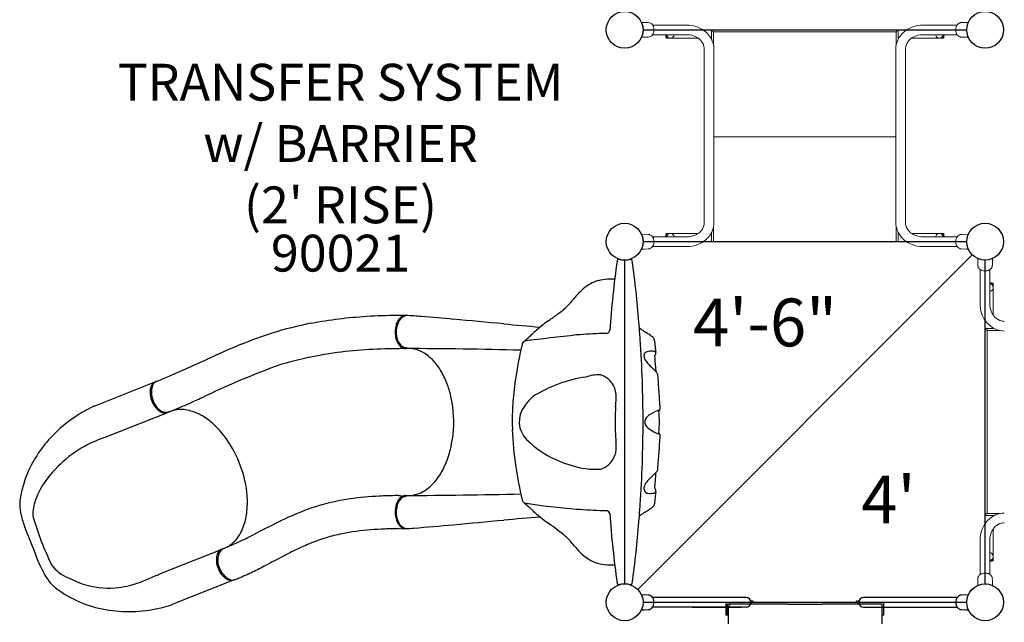
# Model space of a CAD drawing. Units: inches. Extents: x -1 to 984, y -1 to 624.
# Drawn here: x 210 to 344, y 286 to 367 of the extents above; entities that cross this region are included whole.
import ezdxf
from ezdxf.enums import TextEntityAlignment as Align

# ---------------------------------------------------------------- set-up
doc = ezdxf.new("R2010")
doc.units = ezdxf.units.IN
doc.header["$LTSCALE"] = 12
doc.header["$MEASUREMENT"] = 0
for name, color, linetype in [('1', 7, 'Continuous'), ('16', 7, 'Continuous'), ('224', 7, 'Continuous'), ('7', 7, 'Continuous'), ('8', 7, 'Continuous')]:
    doc.layers.add(name, color=color, linetype=linetype)
doc.styles.add('NORMAL', font='simplex')

msp = doc.modelspace()

# ---------------------------------------------------------------- linework, layer by layer
at = {"layer": '1', "lineweight": 0}
for p, q in [((294.98, 367.09), (295.32, 367.1)), ((295.32, 367.1), (294.98, 367.09)), ((294.98, 367.09), (294.98, 367.09)), ((295.32, 367.1), (295.32, 367.1)), ((295.32, 367.1), (295.69, 367.09)), ((295.69, 367.09), (295.32, 367.1)), ((338.7, 367.09), (339.07, 367.1)), ((338.7, 367.09), (339.07, 367.1)), ((339.07, 367.1), (339.07, 367.1)), ((339.07, 367.1), (339.4, 367.09)), ((339.07, 367.1), (339.4, 367.09)), ((339.4, 367.09), (339.4, 367.09)), ((296.49, 366.75), (301.17, 366.75)), ((296.67, 366.06), (296.67, 366.13)), ((304.49, 366.05), (304.49, 364.85)), ((304.69, 366.05), (304.49, 366.05)), ((304.69, 366.1), (304.69, 365.82)), ((304.69, 366.1), (304.69, 366.1)), ((304.69, 365.82), (329.69, 365.82)), ((304.77, 364.04), (304.77, 365.82)), ((329.61, 365.82), (329.61, 364.04)), ((329.69, 365.82), (329.69, 366.1)), ((329.69, 366.1), (329.69, 366.1)), ((329.89, 366.05), (329.69, 366.05)), ((329.89, 364.85), (329.89, 366.05)), ((337.89, 366.75), (333.22, 366.75)), ((337.71, 366.13), (337.71, 366.06)), ((339.19, 366.1), (339.19, 366.1)), ((294.98, 365.1), (294.98, 365.1)), ((295.32, 365.1), (294.98, 365.1)), ((295.69, 365.1), (295.32, 365.1)), ((296.49, 365.44), (301.17, 365.44)), ((298.32, 364.99), (298.4, 364.99)), ((298.4, 365.44), (298.4, 364.97)), ((300.96, 364.97), (298.4, 364.97)), ((302.68, 364.97), (300.96, 364.97)), ((333.42, 364.97), (331.71, 364.97)), ((337.89, 365.44), (333.22, 365.44)), ((333.42, 364.97), (335.98, 364.97)), ((335.98, 364.97), (335.98, 365.44)), ((336.06, 364.99), (335.98, 364.99)), ((338.7, 365.1), (339.07, 365.1)), ((339.07, 365.1), (339.4, 365.1)), ((339.4, 365.1), (339.4, 365.1)), ((303.51, 363.48), (303.51, 339.93)), ((304.82, 363.48), (304.82, 339.93)), ((329.56, 363.48), (329.56, 339.93)), ((330.87, 363.48), (330.87, 339.93)), ((329.56, 351.57), (304.82, 351.57)), ((304.77, 339.38), (304.77, 337.32)), ((329.61, 339.38), (329.61, 337.32)), ((295.32, 338.32), (294.98, 338.31)), ((295.88, 338.31), (295.32, 338.32)), ((301.17, 337.97), (296.49, 337.97)), ((298.32, 338.42), (298.4, 338.42)), ((298.4, 338.44), (298.4, 337.97)), ((300.96, 338.44), (298.4, 338.44)), ((300.96, 338.44), (302.68, 338.44)), ((304.49, 338.57), (304.49, 337.32)), ((329.89, 338.57), (329.89, 337.32)), ((331.7, 338.44), (333.42, 338.44)), ((333.22, 337.97), (337.89, 337.97)), ((333.42, 338.44), (335.98, 338.44)), ((335.98, 337.97), (335.98, 338.44)), ((336.06, 338.42), (335.98, 338.42)), ((339.07, 338.32), (338.5, 338.31)), ((339.07, 338.32), (339.4, 338.31)), ((295.32, 336.32), (294.98, 336.32)), ((295.88, 336.33), (295.32, 336.32)), ((301.17, 336.66), (296.49, 336.66)), ((296.67, 337.28), (296.67, 337.35)), ((333.22, 336.66), (337.89, 336.66)), ((337.71, 337.35), (337.71, 337.28)), ((338.5, 336.33), (339.07, 336.32)), ((339.07, 336.32), (339.4, 336.32)), ((340.69, 334.69), (340.7, 335.02)), ((340.69, 334.69), (340.7, 335.02)), ((340.69, 334.69), (340.69, 334.69)), ((340.7, 334.32), (340.69, 334.69)), ((340.7, 334.32), (340.69, 334.69)), ((340.7, 335.02), (340.7, 335.02)), ((341.69, 334.82), (341.69, 334.82)), ((342.68, 334.32), (342.69, 334.69)), ((342.69, 335.02), (342.69, 335.02)), ((342.69, 334.69), (342.69, 335.02)), ((341.03, 333.52), (341.03, 328.84)), ((342.35, 333.52), (342.35, 328.84)), ((341.66, 333.33), (341.73, 333.33)), ((342.81, 331.61), (342.35, 331.61)), ((342.8, 331.69), (342.8, 331.61)), ((342.81, 329.04), (342.81, 331.61)), ((342.81, 329.04), (342.81, 327.33)), ((341.97, 325.32), (341.69, 325.32)), ((341.69, 325.32), (341.69, 325.32)), ((342.94, 325.52), (341.73, 325.52)), ((341.73, 325.52), (341.73, 325.32)), ((341.97, 300.32), (341.97, 325.32)), ((341.97, 325.24), (343.75, 325.24)), ((341.69, 300.32), (341.97, 300.32)), ((341.69, 300.32), (341.69, 300.32)), ((341.73, 300.32), (341.73, 300.12)), ((341.73, 300.12), (342.94, 300.12)), ((343.75, 300.4), (341.97, 300.4)), ((342.81, 298.3), (342.81, 296.59)), ((341.03, 292.12), (341.03, 296.79)), ((342.35, 292.12), (342.35, 296.79)), ((342.81, 296.59), (342.81, 294.03)), ((342.35, 294.03), (342.81, 294.03)), ((342.8, 293.94), (342.8, 294.03)), ((341.73, 292.3), (341.66, 292.3)), ((340.69, 290.94), (340.7, 291.31)), ((340.7, 291.31), (340.69, 290.94)), ((340.69, 290.94), (340.69, 290.94)), ((340.7, 290.61), (340.69, 290.94)), ((340.69, 290.94), (340.7, 290.61)), ((340.7, 290.61), (340.7, 290.61)), ((342.68, 291.31), (342.69, 290.94)), ((342.69, 290.94), (342.69, 290.61)), ((342.69, 290.61), (342.69, 290.61))]:
    msp.add_line(p, q, dxfattribs=at)
at = {"layer": '1'}
for p, q in [((295.19, 366.1), (339.19, 366.1)), ((339.19, 337.32), (295.19, 337.32)), ((292.69, 334.82), (292.69, 290.82)), ((294.46, 290.08), (339.92, 335.55)), ((341.69, 290.82), (341.69, 334.82)), ((220.58, 314.98), (228.93, 318.3)), ((228.89, 318.28), (228.89, 318.28)), ((230.16, 313.95), (222.23, 310.8)), ((262.05, 298.32), (262.05, 298.32)), ((262.97, 298.33), (262.97, 298.33)), ((262.97, 298.33), (262.97, 298.33)), ((263.07, 298.34), (263.07, 298.34)), ((229.6, 292.23), (237.53, 295.38)), ((239.62, 291.37), (231.26, 288.05)), ((295.32, 289.32), (295.05, 289.31)), ((295.88, 289.31), (295.32, 289.32)), ((339.07, 289.32), (338.5, 289.31)), ((339.33, 289.31), (339.07, 289.32)), ((295.19, 288.32), (339.19, 288.32)), ((309.19, 288.97), (296.49, 288.97)), ((296.67, 288.33), (296.67, 288.3)), ((306.44, 288.32), (306.44, 286.57)), ((306.69, 286.57), (306.69, 288.07)), ((314.92, 288.07), (306.69, 288.07)), ((310.1, 288.48), (310, 288.48)), ((310.06, 288.31), (310.06, 288.31)), ((314.92, 288.07), (319.53, 288.07)), ((327.69, 288.07), (319.53, 288.07)), ((324.27, 288.48), (324.39, 288.48)), ((324.39, 288.24), (324.37, 288.25)), ((337.89, 288.97), (325.18, 288.97)), ((327.69, 285.39), (327.69, 288.07)), ((327.94, 286.57), (327.94, 288.32)), ((337.71, 288.3), (337.71, 288.33)), ((295.05, 287.32), (295.32, 287.32)), ((295.32, 287.32), (295.88, 287.33)), ((309.19, 287.66), (296.49, 287.66)), ((301.86, 287.61), (301.86, 287.66)), ((308.51, 287.61), (301.86, 287.61)), ((306.69, 286.57), (306.44, 286.57)), ((306.75, 287.57), (306.75, 285.39)), ((308.51, 287.61), (308.51, 287.66)), ((325.18, 287.66), (337.89, 287.66)), ((325.82, 287.66), (325.82, 287.61)), ((332.58, 287.61), (325.82, 287.61)), ((327.94, 286.57), (327.69, 286.57)), ((332.58, 287.66), (332.58, 287.61)), ((338.5, 287.33), (339.07, 287.32)), ((339.07, 287.32), (339.33, 287.32))]:
    msp.add_line(p, q, dxfattribs=at)
for points in [[(261.17, 322.79, 0.002613), (261.19, 322.79), (261.19, 322.79)], [(261.19, 322.79, 0.001225), (261.23, 322.79, 0.002358), (261.27, 322.79, 0.008054), (261.34, 322.79, -0.013987), (261.48, 322.8, 0.012475), (262.22, 322.83, 0.037189), (263.07, 322.93)], [(261.93, 302.82, 0.001271), (261.89, 302.82, 0.002669), (261.85, 302.82, 0.010289), (261.76, 302.82)], [(261.94, 302.82, 0.000265), (261.94, 302.82), (261.94, 302.82, 0.000965), (261.93, 302.82), (261.93, 302.82)], [(261.94, 302.82), (261.94, 302.82, -0.006565), (262.22, 302.8, 0.021154), (262.97, 302.71)], [(262.08, 302.81), (262.08, 302.81, 0.008263), (262.16, 302.81)]]:
    msp.add_lwpolyline(points, format="xyb", dxfattribs=at)
at = {"layer": '1', "lineweight": 0}
for centre, radius, start, end in [((293.52, 366.45), 1.6, 23.1254, 23.5169), ((292.72, 366.11), 2.47, 21.6906, 23.1894), ((292.69, 366.09), 2.5, 12.4204, 21.6957), ((250.89, -2204.22), 2571.69, 88.99748, 89.00181), ((295.87, 366.34), 0.751, 34.6852, 88.9769), ((338.5, 366.35), 0.734, 129.1079, 145.5256), ((338.47, 366.39), 0.68, 117.2621, 129.8494), ((338.59, 366.2), 0.901, 114.0494, 117.9421), ((338.44, 366.54), 0.536, 106.9707, 114.0012), ((338.75, 365.53), 1.59, 104.9121, 107.1463), ((338.47, 366.59), 0.496, 100.6965, 104.9179), ((338.57, 365.84), 1.25, 95.6732, 98.9539), ((338.59, 364.94), 2.14, 93.4561, 93.9622), ((338.48, 366.96), 0.122, 86.4779, 98.8802), ((338.53, 365.79), 1.29, 90.8305, 91.5599), ((502.35, -9011.21), 9379.72, 90.999703, 91.000846), ((341.69, 366.09), 2.5, 158.3049, 167.579), ((341.68, 366.1), 2.49, 156.5631, 158.3025), ((292.69, 366.1), 2.5, 338.3047, 347.579), ((292.69, 366.1), 2.5, 338.3043, 347.5796), ((292.69, 366.1), 2.5, 343.5803, 0.0004), ((292.69, 366.1), 2.5, 347.5855, 12.4145), ((295.61, 366.16), 1.06, 25.3214, 34.6647), ((295.61, 366.03), 1.06, 325.3353, 334.6789), ((295.7, 366.21), 0.959, 17.9007, 25.0544), ((295.7, 365.98), 0.958, 334.9243, 342.9664), ((295.45, 366.13), 1.22, 0.0901, 17.7631), ((295.45, 366.06), 1.23, 342.9572, 359.8963), ((301.19, 362.81), 3.94, 54.8884, 90.2979), ((301.54, 363.32), 3.32, 24.2885, 54.817), ((332.84, 363.32), 3.32, 125.183, 155.7115), ((333.2, 362.81), 3.94, 89.7021, 125.1116), ((338.93, 366.13), 1.23, 162.957, 179.8963), ((338.93, 366.06), 1.22, 180.09, 197.7629), ((338.68, 366.21), 0.958, 154.924, 162.9662), ((338.68, 365.98), 0.959, 197.9005, 205.0541), ((338.77, 366.16), 1.06, 145.3353, 154.6786), ((338.77, 366.03), 1.06, 205.3211, 214.6647), ((341.69, 366.1), 2.5, 167.5855, 192.4145), ((341.69, 366.1), 2.5, 192.4205, 201.6958), ((341.69, 366.1), 2.5, 192.421, 201.6951), ((292.7, 366.09), 2.49, 336.5625, 338.3023), ((293.52, 365.74), 1.6, 336.4831, 336.8746), ((292.72, 366.09), 2.47, 336.8106, 338.3094), ((250.89, 2936.41), 2571.69, 270.99819, 271.00252), ((295.87, 365.86), 0.751, 271.0231, 325.3148), ((301.27, 365.49), 3, 180.9694, 189.6031), ((301.18, 362.76), 2.68, 61.5148, 90.232), ((301.4, 363.18), 2.2, 37.9442, 61.4691), ((301.76, 363.45), 1.75, 5.3129, 38.0377), ((301.83, 363.47), 2.99, 0.1128, 23.9423), ((332.55, 363.47), 2.99, 156.0577, 179.8872), ((332.62, 363.45), 1.75, 141.9623, 174.6871), ((332.98, 363.18), 2.2, 118.5309, 142.0558), ((333.2, 362.76), 2.68, 89.768, 118.4852), ((333.11, 365.49), 3, 350.3969, 359.0306), ((338.5, 365.84), 0.734, 214.4744, 230.8921), ((338.47, 365.8), 0.68, 230.1506, 242.7379), ((338.59, 365.99), 0.901, 242.0579, 245.9506), ((338.44, 365.65), 0.536, 245.9988, 253.0293), ((338.75, 366.66), 1.59, 252.8537, 255.0879), ((338.47, 365.6), 0.496, 255.0821, 259.3035), ((338.57, 366.36), 1.25, 261.0461, 264.3268), ((338.59, 367.25), 2.14, 266.0378, 266.5439), ((338.48, 365.23), 0.122, 261.1198, 273.5221), ((338.53, 366.4), 1.29, 268.4401, 269.1695), ((502.35, 9743.44), 9379.76, 268.999154, 269.000297), ((341.67, 366.09), 2.47, 201.6908, 203.1898), ((341.68, 366.09), 2.49, 201.6975, 203.4369), ((340.85, 365.74), 1.59, 203.1255, 203.519), ((301.88, 363.48), 1.63, 0.0021, 4.8372), ((332.5, 363.48), 1.63, 175.1628, 179.9979), ((301.49, 340.14), 2.08, 303.768, 328.0608), ((301.81, 339.94), 1.7, 328.0256, 359.7027), ((301.77, 339.95), 3.06, 319.0929, 359.6469), ((332.62, 339.95), 3.06, 180.3531, 220.9071), ((332.57, 339.94), 1.7, 180.2973, 211.9744), ((332.9, 340.14), 2.08, 211.9392, 236.232), ((293.52, 337.67), 1.59, 23.1254, 23.5179), ((292.72, 337.33), 2.47, 21.6907, 23.1896), ((292.69, 337.31), 2.5, 12.4205, 21.6958), ((292.69, 337.32), 2.5, 347.5855, 12.4145), ((295.87, 337.56), 0.75, 34.6647, 89), ((295.61, 337.38), 1.06, 25.3213, 34.6647), ((295.7, 337.43), 0.959, 17.9006, 25.0542), ((295.45, 337.35), 1.22, 0.09, 17.763), ((301.27, 337.92), 3, 170.3969, 179.0338), ((301.17, 340.75), 2.77, 270.0046, 277.375), ((301.21, 340.56), 2.58, 277.0237, 303.8037), ((301.34, 340.31), 3.62, 290.7545, 319.2341), ((333.04, 340.31), 3.62, 220.7659, 249.2455), ((333.18, 340.56), 2.58, 236.1963, 262.9763), ((333.22, 340.75), 2.77, 262.625, 269.9954), ((333.11, 337.92), 3, 0.9662, 9.6031), ((338.93, 337.35), 1.23, 162.9571, 179.8963), ((338.68, 337.43), 0.958, 154.9242, 162.9663), ((338.77, 337.38), 1.06, 145.3353, 154.6787), ((338.51, 337.56), 0.75, 91, 145.3353), ((341.69, 337.32), 2.5, 167.5855, 192.4145), ((341.69, 337.31), 2.5, 158.3048, 167.579), ((341.68, 337.32), 2.49, 156.5628, 158.3024), ((292.7, 337.31), 2.49, 336.5628, 338.3024), ((292.69, 337.32), 2.5, 338.3048, 347.579), ((295.87, 337.08), 0.75, 271, 325.3353), ((295.61, 337.25), 1.06, 325.3353, 334.6787), ((295.7, 337.2), 0.958, 334.9242, 342.9663), ((295.45, 337.28), 1.23, 342.9571, 359.8963), ((301.17, 340.69), 4.03, 269.9239, 291.0322), ((333.21, 340.69), 4.03, 248.9678, 270.0761), ((338.93, 337.28), 1.22, 180.09, 197.763), ((338.68, 337.2), 0.959, 197.9006, 205.0542), ((338.77, 337.25), 1.06, 205.3213, 214.6647), ((338.51, 337.08), 0.75, 214.6647, 269), ((341.69, 337.32), 2.5, 192.4205, 201.6958), ((341.67, 337.31), 2.47, 201.6907, 203.1896), ((340.86, 336.96), 1.59, 203.1254, 203.5179), ((341.69, 337.31), 2.49, 246.5631, 248.3025), ((341.69, 337.32), 2.5, 248.3049, 257.579), ((341.69, 337.32), 2.5, 257.5855, 282.4145), ((341.69, 337.32), 2.5, 282.4205, 291.6958), ((341.69, 337.32), 2.5, 282.421, 291.6951), ((341.7, 337.29), 2.47, 291.6908, 293.1898), ((341.69, 337.31), 2.49, 291.6975, 293.4369), ((342.05, 336.48), 1.59, 293.1255, 293.519), ((9718.99, 497.97), 9379.72, 180.999703, 181.000846), ((341.99, 334.15), 1.29, 180.8305, 181.5599), ((340.82, 334.11), 0.122, 176.4779, 188.8802), ((342.84, 334.22), 2.14, 183.4561, 183.9622), ((341.95, 334.19), 1.25, 185.6732, 188.9539), ((341.2, 334.09), 0.496, 190.6965, 194.9179), ((342.26, 334.37), 1.59, 194.9121, 197.1463), ((341.25, 334.06), 0.536, 196.9707, 204.0012), ((341.58, 334.21), 0.901, 204.0494, 207.9421), ((341.39, 334.1), 0.68, 207.2621, 219.8494), ((341.44, 334.13), 0.734, 219.1079, 235.5256), ((341.63, 334.4), 1.06, 235.3353, 244.6786), ((341.58, 334.3), 0.958, 244.924, 252.9662), ((341.66, 334.56), 1.23, 252.957, 269.8963), ((341.72, 334.56), 1.22, 270.09, 287.7629), ((341.8, 334.3), 0.959, 287.9005, 295.0541), ((341.75, 334.4), 1.06, 295.3211, 304.6647), ((341.94, 334.13), 0.734, 304.4744, 320.8921), ((341.99, 334.1), 0.68, 320.1506, 332.7379), ((341.8, 334.21), 0.901, 332.0579, 335.9506), ((342.13, 334.06), 0.536, 335.9988, 343.0293), ((341.12, 334.37), 1.59, 342.8537, 345.0879), ((342.18, 334.09), 0.496, 345.0821, 349.3035), ((341.43, 334.19), 1.25, 351.0461, 354.3268), ((-9035.65, 497.97), 9379.76, 358.999154, 359.000297), ((341.39, 334.15), 1.29, 358.4401, 359.1695), ((342.56, 334.11), 0.122, 351.1198, 3.5221), ((340.54, 334.22), 2.14, 356.0378, 356.5439), ((342.3, 328.73), 3, 80.3969, 89.0306), ((344.97, 328.82), 3.94, 179.7021, 215.1116), ((345.02, 328.83), 2.68, 179.768, 208.4852), ((344.61, 328.61), 2.2, 208.5309, 232.0558), ((344.33, 328.25), 1.75, 231.9623, 264.6871), ((344.47, 328.47), 3.32, 215.183, 245.7115), ((344.31, 328.17), 2.99, 246.0577, 269.8872), ((344.31, 328.12), 1.63, 265.1628, 269.9979), ((344.47, 297.16), 3.32, 114.2885, 144.817), ((344.31, 297.46), 2.99, 90.1128, 113.9423), ((344.97, 296.81), 3.94, 144.8884, 180.2979), ((344.61, 297.03), 2.2, 127.9442, 151.4691), ((344.33, 297.39), 1.75, 95.3129, 128.0377), ((344.31, 297.51), 1.63, 90.0021, 94.8372), ((345.02, 296.8), 2.68, 151.5148, 180.232), ((342.3, 296.9), 3, 270.9694, 279.6031), ((341.45, 291.49), 0.751, 124.6852, 178.9769), ((341.63, 291.24), 1.06, 115.3214, 124.6647), ((341.58, 291.33), 0.959, 107.9007, 115.0544), ((341.66, 291.08), 1.22, 90.0901, 107.7631), ((341.72, 291.07), 1.23, 72.9572, 89.8963), ((341.8, 291.33), 0.958, 64.9243, 72.9664), ((341.75, 291.24), 1.06, 55.3353, 64.6789), ((341.93, 291.49), 0.751, 1.0231, 55.3148), ((2912, 246.51), 2571.69, 178.99748, 179.00181), ((341.33, 289.14), 1.6, 113.1254, 113.5169), ((341.68, 288.34), 2.47, 111.6906, 113.1894), ((341.69, 288.31), 2.5, 102.4204, 111.6957), ((341.69, 288.32), 2.5, 77.5855, 102.4145), ((341.69, 288.32), 2.5, 73.5803, 90.0004), ((341.69, 288.31), 2.5, 68.3047, 77.579), ((341.69, 288.31), 2.5, 68.3043, 77.5796), ((341.69, 288.32), 2.49, 66.5625, 68.3023), ((341.7, 288.34), 2.47, 66.8106, 68.3094), ((-2228.62, 246.51), 2571.69, 0.99819, 1.00252), ((342.05, 289.14), 1.6, 66.4831, 66.8746)]:
    msp.add_arc(centre, radius, start, end, dxfattribs=at)
at = {"layer": '1'}
for centre, radius, start, end in [((455.31, 312.8), 165.12, 172.3742, 175.6767), ((291.9, 334.68), 0.249, 94.7124, 172.4237), ((292.69, 337.35), 2.55, 251.4339, 288.586), ((293.48, 334.68), 0.25, 7.627, 85.1746), ((130.07, 312.8), 165.12, 4.7237, 7.6257), ((290.7, 326.66), 5.6, 106.6282, 130.4114), ((290.43, 327.45), 4.76, 91.0759, 106.1992), ((292.85, 209.99), 122.25, 90.8225, 91.1754), ((291.08, 332.73), 0.5, 270.8745, 301.6716), ((292.89, 324.1), 8.96, 130.4482, 139.5917), ((273.77, 338.91), 15.21, 319.1419, 321.1445), ((302.78, 315.58), 22.02, 139.3788, 141.228), ((272.35, 342.92), 19.09, 305.9293, 309.3155), ((280.23, 333.28), 6.63, 309.4155, 319.3888), ((261.1, 267.4), 59.84, 93.3323, 100.6002), ((262.54, 248.06), 79.24, 90.5267, 93.5621), ((264.73, 325.04), 3.1, 148.7642, 190.6625), ((263.75, 325.46), 2.2, 143.8177, 156.1874), ((261.93, 319.4), 7.89, 90.2241, 90.853), ((262.11, 277.82), 49.48, 88.8903, 90.2489), ((263.13, 325.94), 1.42, 119.4951, 144.7495), ((263.23, 325.97), 1.33, 98.8562, 149.7596), ((262.91, 326.33), 0.973, 86.6492, 119.1387), ((262.9, 326.43), 0.871, 85.9622, 86.0269), ((247.43, 104.26), 223.58, 85.4752, 86.0166), ((263.06, 326.37), 0.921, 81.5311, 88.9083), ((234.35, -57.94), 386.3, 84.7947, 85.4392), ((-1328.68, -17157.23), 17556.89, 84.755025, 84.777537), ((-230.17, 1035.49), 874.77, 305.86795, 305.96317), ((258.33, 282.07), 44.92, 100.5776, 107.6338), ((264.99, 325.05), 3.51, 166.6145, 188.1749), ((264.4, 325.18), 2.91, 156.2184, 166.394), ((343.18, 1072.22), 749.07, 264.87503, 265.25399), ((290.02, 314.45), 14.3, 129.7236, 133.2572), ((297.06, 306.06), 25.25, 127.7204, 129.8318), ((305.93, 294.68), 39.68, 126.4148, 127.7987), ((290.17, 325.36), 0.5, 272.2782, 355.547), ((130.19, 312.82), 165, 4.141, 4.7229), ((302.87, 336.79), 13.86, 233.8273, 236.147), ((262.44, 269.39), 58.24, 107.7044, 112.0627), ((264.55, 324.97), 3.06, 187.8893, 201.7413), ((263.67, 324.69), 2, 186.5338, 235.4842), ((206.3, 407.47), 110.86, 310.9376, 311.4951), ((311.74, 76.88), 249.08, 95.8949, 97.5477), ((265.17, 340.89), 21.99, 311.5412, 313.2082), ((293.81, 222.56), 102.37, 92.3111, 94.2837), ((294.67, 204.19), 120.76, 92.128, 92.3679), ((130.19, 312.82), 165, 0, 3.9054), ((322.34, 365.66), 48.68, 236.0534, 236.7153), ((280.49, 301.91), 27.58, 55.5466, 56.7153), ((287.86, 312.71), 14.5, 53.4024, 55.4387), ((296.17, 323.9), 0.563, 28.5067, 53.5035), ((296.04, 323.82), 0.711, 18.1809, 28.8112), ((295.75, 323.72), 1.03, 14.682, 18.6344), ((294.5, 323.4), 2.31, 9.289, 14.6306), ((283.46, 218), 113.77, 112.1508, 114.3504), ((262.51, 248.14), 74.65, 91.0283, 94.3303), ((263.84, 324.69), 2.3, 201.7136, 213.7446), ((263.38, 324.38), 1.75, 213.7487, 222.5017), ((263.13, 324.15), 1.41, 222.2351, 235.6821), ((262.92, 323.81), 1.01, 235.0299, 269.0049), ((262.96, 323.75), 0.824, 238.7292, 276.1693), ((262.9, 323.67), 0.868, 269.6354, 269.7036), ((260.71, -376.06), 698.86, 88.53636, 89.82038), ((263.35, 319.45), 3.49, 94.5612, 94.8717), ((263.25, 318.94), 3.87, 84.673, 84.9207), ((263.23, 318.8), 4.02, 70.4422, 84.5738), ((333.5, 310.63), 56.23, 166.8935, 171.546), ((279.52, 323.19), 0.807, 158.459, 167.0796), ((279.32, 323.28), 0.588, 131.422, 158.5825), ((279.54, 323.03), 0.919, 131.0995, 131.7682), ((290.66, 322.74), 6.21, 7.119, 9.4961), ((280.09, 321.41), 16.87, 5.6947, 7.1567), ((255.21, 318.83), 41.88, 5.1047, 5.8315), ((113.89, 587.64), 292.91, 293.516, 294.7553), ((257.95, 281.88), 40.55, 99.4967, 108.3359), ((260.23, 272.41), 50.27, 98.8354, 100.2797), ((261.21, 265.55), 57.2, 94.3539, 98.7546), ((262.98, 318.12), 4.75, 56.0134, 70.3394), ((262.66, 317.61), 5.34, 54.7109, 56.2017), ((262.11, 316.9), 6.24, 42.2547, 54.3682), ((295.96, 321.85), 0.643, 160.7515, 182.2852), ((296.1, 321.83), 0.781, 180.2342, 187.2404), ((296.4, 321.87), 1.09, 187.2034, 194.7653), ((295.75, 321.93), 0.42, 111.2498, 161.6466), ((296.63, 321.92), 1.32, 194.5457, 197.1563), ((296.83, 321.99), 1.54, 197.3269, 205.8037), ((297.32, 322.24), 2.08, 206.0173, 222.6335), ((296.14, 320.92), 1.5, 97.4614, 111.09), ((296.2, 320.84), 1.6, 87.6138, 99.1493), ((296.32, 320.15), 2.29, 78.3381, 91.3998), ((296.75, 322.23), 0.158, 35.2007, 76.876), ((295.95, 322.47), 1.05, 322.1884, 328.136), ((-208.93, 278.55), 507.56, 4.7129, 4.8911), ((296.15, 322.35), 0.815, 328.0233, 335.5311), ((296.62, 322.14), 0.317, 356.8601, 36.032), ((296.32, 322.27), 0.629, 335.4143, 344.8855), ((237, 317.14), 60.17, 4.881, 5.1625), ((296.45, 322.23), 0.497, 344.9309, 354.9793), ((296.53, 322.23), 0.416, 354.9699, 4.8199), ((286.5, 209.5), 118.31, 110.4358, 115.6799), ((260.59, 315.53), 8.28, 29.8715, 42.1951), ((306.4, 330.49), 14.35, 222.3326, 226.7612), ((289.78, 312.33), 10.27, 46.6841, 48.6083), ((6.62, 296.44), 291.27, 4.5704, 4.6883), ((201.38, 387.41), 74.4, 291.7069, 293.2679), ((258.1, 314.09), 11.16, 19.8697, 29.9343), ((323.62, 312.07), 46.25, 171.5145, 175.683), ((289.83, 301.24), 17.84, 97.713, 122.8188), ((289.07, 314.9), 4.33, 87.0504, 112.2136), ((289.22, 318.25), 0.982, 82.4879, 85.7805), ((289.17, 317.96), 1.28, 72.8034, 81.9269), ((288.87, 317.05), 2.23, 61.0965, 72.2699), ((288.44, 316.29), 3.11, 36.9182, 60.8617), ((295.47, 318.36), 1.98, 37.6194, 46.7194), ((296.21, 318.94), 1.03, 28.0985, 37.5993), ((296.46, 319.07), 0.758, 17.9438, 27.945), ((296.62, 319.12), 0.587, 8.332, 17.7899), ((296.69, 319.14), 0.516, 4.4979, 8.0354), ((63.88, 301.2), 234.02, 4.1372, 4.4063), ((296.91, 319.16), 0.293, 4.4106, 4.4783), ((230.32, 316.89), 2.16, 164.5635, 176.9287), ((229.74, 317.05), 1.56, 149.2014, 164.6014), ((231.16, 316.82), 2.82, 165.0633, 206.1696), ((229.29, 317.34), 1.02, 112.5594, 149.9394), ((229.41, 317.44), 0.983, 119.0076, 173.4073), ((229.26, 317.46), 0.903, 104.3889, 111.6373), ((255.51, 313.17), 13.91, 12.0803, 19.8134), ((288.56, 316.35), 2.97, 4.3617, 37.5395), ((-62.58, 292.14), 360.8, 3.7618, 4.1238), ((231.02, 316.86), 2.86, 177.0082, 187.1715), ((231.62, 316.95), 3.46, 187.368, 203.4926), ((155.4, 490.47), 191.74, 294.0261, 294.6032), ((253.59, 312.81), 15.87, 354.0365, 11.8788), ((283.86, 311.9), 5.69, 130.5453, 147.7404), ((287.02, 316.23), 4.52, 1.188, 4.4131), ((283.7, 316.17), 7.85, 356.4224, 1.1127), ((228.39, 298.02), 18.68, 115.2261, 119.2372), ((221.49, 312.67), 2.49, 111.6444, 115.2849), ((231.48, 316.86), 3.3, 203.0777, 219.8041), ((231.01, 316.53), 2.57, 201.8051, 245.127), ((230.85, 316.33), 2.48, 219.7288, 231.0651), ((204.65, 379.12), 69.99, 291.7213, 293.272), ((192.46, 407.51), 100.88, 293.2596, 293.9844), ((314.29, 312.76), 36.89, 175.6625, 179.9109), ((281.8, 312.87), 3.44, 143.0198, 224.5784), ((319.18, 312.72), 27.8, 175.5009, 179.7993), ((260.95, 317.54), 30.63, 355.0477, 356.5069), ((297.32, 314.63), 0.2, 303.4965, 3.5827), ((-161.35, 285.48), 459.79, 3.6364, 3.7815), ((228.58, 297.68), 19.06, 119.2304, 130.0866), ((230.47, 315.85), 1.87, 230.8293, 244.4824), ((230.27, 315.43), 1.4, 244.5576, 257.8649), ((230.3, 315.46), 1.32, 253.6884, 295.2514), ((230.19, 315.04), 1.01, 257.3367, 290.8856), ((219.86, 336.79), 25.06, 294.5121, 294.7787), ((231.56, 311.44), 2.86, 111.6459, 114.7794), ((228.36, 318.89), 5.25, 294.092, 298.4624), ((232.34, 310.5), 4.02, 94.7287, 107.4054), ((232.36, 309.79), 4.73, 75.262, 94.3066), ((231.97, 308.24), 6.32, 62.8565, 75.4178), ((230.82, 306.08), 8.78, 50.0501, 62.6208), ((130.98, 312.82), 164.21, 359.9986, 0.5073), ((296.44, 312.82), 1, 145.7577, 179.9953), ((296.44, 312.82), 1, 149.6034, 164.7824), ((297.02, 312.27), 1.79, 119.3749, 141.8408), ((299.61, 308.52), 6.34, 109.8932, 123.1081), ((297.54, 314.3), 0.199, 123.6823, 183.5955), ((-145.53, 286.46), 443.74, 3.4062, 3.5951), ((297.34, 314.29), 0.0000996, 358.265, 3.5625), ((297.43, 314.47), 0.00254, 303.4298, 304.3724), ((227.61, 298.73), 17.64, 129.8857, 149.8761), ((228.82, 303.73), 11.86, 37.5209, 49.9315), ((312.35, 312.83), 34.94, 180.0242, 181.707), ((312.84, 312.81), 21.46, 179.9724, 181.366), ((320.64, 313.06), 29.26, 181.5047, 183.5479), ((130.19, 312.82), 165, 356.0946, 360), ((130.03, 312.82), 165.16, 359.4941, 359.9999), ((296.44, 312.82), 1, 180.0047, 214.2423), ((296.44, 312.82), 0.999, 195.2019, 210.4123), ((298.73, 315.43), 4.45, 225.5965, 252.6831), ((-145.53, 339.17), 443.74, 356.4049, 356.5938), ((297.23, 312.82), 0.2, 356.598, 3.402), ((227.55, 295.52), 16.18, 109.5165, 111.6198), ((225.77, 301.46), 15.66, 6.6194, 37.3032), ((255.1, 312.58), 14.33, 340.2868, 354.3116), ((320.53, 313.22), 43.14, 181.8938, 188.6343), ((396.27, 317.75), 105.04, 183.5479, 184.115), ((297.54, 311.33), 0.199, 176.4238, 236.3019), ((297.34, 311.34), 0.000097, 356.3997, 357.7489), ((-136.11, 338.46), 434.5, 356.0684, 356.3741), ((297.32, 311), 0.2, 356.4157, 56.5112), ((297.52, 310.99), 0.000835, 356.1334, 356.3588), ((226.95, 295.55), 15.94, 109.6466, 139.033), ((289.02, 320.1), 13.65, 224.9089, 255.1877), ((275.05, 309), 16.5, 2.4064, 4.2017), ((287.89, 309.37), 3.65, 353.1742, 359.1783), ((284.81, 309.42), 6.73, 359.0799, 2.3574), ((288.43, 309.36), 3.12, 295.6872, 340.6618), ((288.61, 309.27), 2.93, 341.2103, 353.4692), ((6.19, 328.7), 291.86, 355.6279, 356.0648), ((225.3, 300.06), 14.97, 149.8242, 171.9495), ((258.86, 311.17), 10.32, 326.962, 337.5925), ((257.38, 311.83), 11.93, 337.3685, 340.0054), ((334.18, 315.14), 56.92, 188.483, 193.0779), ((288.8, 317.2), 10.81, 252.3846, 272.6466), ((222.3, 298.89), 10.25, 136.131, 168.4884), ((261.01, 309.76), 7.75, 316.4323, 327.001), ((289.22, 307.36), 0.964, 274.3441, 281.4627), ((289.07, 308.08), 1.7, 281.7548, 294.9516), ((306.09, 295.44), 13.92, 132.5957, 137.7292), ((284.37, 319.44), 18.44, 311.8226, 312.4647), ((295.58, 307.17), 1.83, 312.8292, 319.4018), ((6.57, 329.19), 291.32, 355.1962, 355.4295), ((295.67, 307.11), 1.72, 318.9916, 321.3308), ((296.15, 306.73), 1.11, 320.9807, 329.8917), ((296.45, 306.56), 0.769, 329.67, 342.0364), ((296.65, 306.5), 0.559, 342.0328, 355.264), ((262.27, 308.54), 5.99, 304.0725, 316.5704), ((296.2, 303.79), 0.887, 170.0726, 177.6042), ((296.53, 303.73), 1.22, 162.7039, 170.0484), ((296.71, 303.68), 1.41, 159.8092, 162.8207), ((297, 303.57), 1.72, 151.0068, 159.5958), ((297.37, 303.36), 2.14, 137.5202, 150.8988), ((-209.01, 347.09), 507.64, 355.1089, 355.2208), ((229.26, 301.9), 12.14, 354.2551, 6.4599), ((261.29, 260.85), 41.94, 92.7113, 98.1286), ((262.43, 241.68), 61.14, 90.6398, 92.9358), ((263.47, 301.12), 1.75, 124.4263, 165.8386), ((263.13, 301.47), 1.42, 119.2854, 144.5196), ((262.91, 301.84), 0.988, 90.8981, 118.6859), ((262.95, 301.87), 0.832, 88.1269, 124.1426), ((257.81, 1278.44), 975.62, 270.29869, 271.21881), ((262.9, 301.96), 0.872, 90.2953, 90.3888), ((263.21, 306.95), 4.14, 275.5649, 294.0513), ((263.25, 306.64), 3.82, 275.3636, 275.3679), ((262.93, 307.59), 4.84, 293.934, 303.9405), ((296.02, 303.8), 0.703, 177.8578, 179.8981), ((296, 303.77), 0.684, 177.2071, 206.1262), ((295.99, 303.74), 0.665, 203.671, 234.4144), ((295.82, 303.56), 0.424, 240.0867, 249.9531), ((296.16, 305.41), 2.29, 257.861, 275.5608), ((296.27, 306.03), 2.91, 272.0706, 278.6133), ((296.67, 303.45), 0.295, 276.8967, 336.4101), ((295.97, 303.18), 1.03, 30.1083, 37.8896), ((276.15, 304.65), 20.83, 352.5316, 354.1951), ((296.19, 303.31), 0.771, 22.1178, 29.994), ((242.3, 308.01), 54.85, 354.2794, 355.1414), ((296.35, 303.37), 0.605, 15.0239, 22.0134), ((296.45, 303.4), 0.503, 5.0418, 14.9983), ((296.53, 303.4), 0.422, 355.2631, 4.9969), ((214.5, 301.62), 4.06, 172.4524, 181.3475), ((215.95, 301.66), 5.51, 181.3765, 189.0811), ((259.5, 273.26), 29.4, 98.0961, 114.785), ((264.98, 300.58), 3.5, 166.4792, 186.292), ((264.39, 300.71), 2.9, 156.118, 166.314), ((264.86, 300.59), 3.24, 162.8218, 199.5711), ((263.75, 300.99), 2.2, 143.666, 155.9974), ((279.5, 302.43), 0.779, 192.7745, 202.6604), ((279.32, 302.35), 0.586, 202.642, 227.2553), ((279.54, 302.6), 0.92, 227.3736, 228.9002), ((206.3, 218.16), 110.86, 48.6152, 49.0624), ((292.63, 387.76), 87.01, 261.0137, 265.7347), ((258.35, 277.11), 32.22, 47.9915, 48.7498), ((279.61, 324.15), 28.44, 305.0359, 306.4512), ((296.15, 301.75), 0.589, 306.5327, 339.6736), ((295.26, 302.09), 1.55, 339.5025, 349.1353), ((294.12, 302.31), 2.7, 349.0671, 352.2916), ((217.8, 301.94), 7.38, 188.931, 192.9088), ((218.95, 302.18), 8.56, 192.7901, 193.5291), ((225.18, 303.64), 14.96, 193.3701, 196.6179), ((215.24, 300.45), 3.02, 170.6905, 191.4447), ((232.59, 301.56), 8.79, 341.614, 354.2737), ((275.04, 239.1), 66.94, 114.607, 116.6056), ((264.64, 300.52), 3.16, 185.9519, 199.5449), ((348.57, -509.19), 811.9, 94.75954, 95.10942), ((267.16, 286.9), 19.06, 46.7063, 47.9894), ((293.3, 314.92), 19.27, 227.2753, 231.2605), ((305.46, 330.25), 38.84, 231.4161, 233.5191), ((293.19, 393.96), 93.24, 265.6788, 265.9874), ((294.14, 409.09), 108.39, 266.0442, 267.9091), ((290.17, 300.27), 0.5, 4.452, 87.7228), ((455.31, 312.83), 165.12, 184.3233, 187.6258), ((130.19, 312.82), 165, 355.2771, 355.859), ((302, 289.92), 12.48, 123.2878, 125.8571), ((373.89, 180.08), 143.76, 122.9868, 123.2103), ((287.87, 312.51), 14.16, 303.1947, 304.7079), ((221.87, 302.64), 11.5, 196.5722, 201.0271), ((251.69, 311.36), 41.05, 196.2764, 205.8257), ((234.66, 300.88), 6.61, 332.3414, 341.5461), ((760.85, -723.86), 1145.5, 116.76089, 116.91753), ((263.95, 300.27), 2.42, 199.4114, 211.0471), ((263.55, 300.02), 1.81, 196.4709, 236.5197), ((263.48, 299.99), 1.87, 211.0036, 222.0414), ((263.11, 299.65), 1.38, 221.9085, 237.2775), ((236.76, 656.24), 358.87, 274.3554, 275.2189), ((-1318.77, 17666.43), 17440.03, 275.224882, 275.247521), ((76.14, 17.37), 349.09, 53.5539, 53.7885), ((130.07, 312.83), 165.12, 352.3743, 355.2763), ((-63.53, 186.65), 296.57, 21.1785, 22.1127), ((235.79, 300.27), 5.33, 318.4943, 332.5639), ((208.9, 363.49), 73.92, 294.9984, 296.8397), ((259.4, 272.51), 25.64, 101.5942, 106.5599), ((260.57, 266.28), 31.98, 94.3206, 101.4025), ((261.96, 250.03), 48.28, 92.2481, 94.5068), ((262.68, 230.57), 67.76, 90.5328, 92.2178), ((262, 303.1), 4.78, 270.6993, 270.8498), ((261.94, 306.71), 8.39, 270.8814, 271.1201), ((254.63, 727.25), 428.99, 270.9983, 271.0617), ((262.91, 299.31), 0.978, 236.5241, 273.3922), ((263.1, 299.3), 0.961, 235.4956, 269.8613), ((258.1, 542.87), 244.58, 271.0488, 271.1643), ((247.41, 521.7), 223.91, 273.9848, 274.254), ((263.05, 299.27), 0.926, 271.1789, 278.4307), ((268.99, 278.52), 24.45, 51.4003, 53.5203), ((277.02, 288.58), 11.57, 48.2619, 51.4019), ((280.46, 292.39), 6.44, 41.6825, 48.5294), ((222.46, 334.28), 41.71, 291.7502, 295.0679), ((236.67, 299.48), 4.14, 297.7192, 318.5618), ((262.17, 266.7), 32.04, 112.6407, 114.5792), ((258.81, 274.91), 23.17, 106.8517, 112.7882), ((229.24, 249.24), 73.41, 39.5488, 40.2461), ((298.94, 306.83), 17, 219.6207, 222.0316), ((239.45, 294.13), 2.27, 167.2093, 179.1963), ((238.92, 294.25), 1.72, 155.6875, 167.1904), ((238.37, 294.53), 1.11, 121.5872, 157.1138), ((240.12, 294.08), 2.76, 165.3501, 203.6804), ((238.91, 294.26), 1.55, 118.5414, 160.436), ((245.77, 271.45), 25.31, 108.5139, 108.7778), ((236.83, 298.16), 2.86, 288.513, 291.6441), ((238.26, 294.67), 0.927, 111.7475, 120.5595), ((236.24, 299.93), 4.71, 290.3315, 294.1519), ((388.2, 16.47), 312.22, 117.0491, 117.5212), ((283.7, 221.74), 81.9, 115.9906, 117.2456), ((268.08, 253.75), 46.28, 114.5708, 115.9767), ((291.44, 299.99), 6.85, 221.5126, 237.909), ((222.83, 297.53), 10.51, 202.1757, 202.7988), ((223.97, 298.03), 11.75, 202.8834, 206.6869), ((218.95, 296.43), 5.15, 215.0451, 248.4585), ((240.17, 294.12), 2.98, 179.197, 189.0971), ((240.69, 294.21), 3.52, 189.2463, 205.2006), ((211.07, 357.19), 71.78, 295.5999, 297.2407), ((290.46, 298.43), 5.01, 237.8881, 268.5827), ((292.85, 415.7), 122.31, 268.8247, 269.1774), ((291.08, 292.9), 0.501, 58.3693, 89.1016), ((227.23, 299.68), 15.4, 206.7197, 209.8744), ((219.97, 295.44), 7, 209.4357, 216.9789), ((219.71, 310.83), 21.01, 286.1155, 296.1429), ((223.1, 306.76), 15.92, 291.6542, 293.7919), ((240.46, 294.08), 3.25, 204.8651, 219.8948), ((240.36, 294.06), 2.97, 201.3517, 238.4722), ((239.88, 293.59), 2.5, 219.7916, 231.0744), ((223.32, 331.64), 43.45, 292.7958, 295.5921), ((218.3, 294.2), 4.92, 217.0449, 224.5465), ((217.62, 293.54), 3.97, 224.6818, 230.8761), ((222.56, 301.82), 11.56, 241.6306, 284.9743), ((239.5, 293.1), 1.87, 230.828, 244.4932), ((239.29, 292.68), 1.4, 244.5484, 257.8546), ((239.39, 292.34), 1, 234.8278, 283.2953), ((239.22, 292.29), 1, 257.3737, 290.9787), ((226.63, 323.91), 35.04, 291.6917, 292.7027), ((239.28, 292.2), 0.902, 291.6497, 298.9065), ((291.9, 290.95), 0.25, 187.627, 265.1576), ((292.69, 288.29), 2.55, 71.4014, 108.5982), ((293.48, 290.95), 0.25, 274.8254, 352.373), ((223.89, 301.3), 13.95, 231.0127, 234.4298), ((224.76, 302.73), 15.62, 234.876, 261.9432), ((295.05, 289.26), 0.0469, 91, 201.8663), ((295.87, 288.56), 0.75, 34.6647, 89), ((338.51, 288.56), 0.75, 91, 145.3353), ((339.33, 289.26), 0.0469, 338.1337, 89), ((225.27, 305.95), 18.88, 284.0754, 288.0438), ((230.34, 290.37), 2.49, 288.0071, 291.646), ((295.61, 288.38), 1.06, 32.1426, 34.6647), ((295.84, 288.52), 0.79, 29.8127, 32.1228), ((295.66, 288.43), 0.995, 20.4303, 29.5442), ((295.5, 288.27), 1.16, 335.6745, 346.1775), ((295.4, 288.33), 1.27, 0.1683, 20.3772), ((295.39, 288.3), 1.28, 345.979, 359.7989), ((307.25, 287.57), 0.5, 90, 180), ((309.19, 288.32), 0.657, 270, 90), ((310.06, 288.77), 0.326, 207.4287, 216.4675), ((310.42, 287.79), 0.679, 150.8342, 156.8717), ((309.98, 288.71), 0.226, 215.4238, 260.5277), ((310.28, 287.87), 0.516, 144.4598, 150.9343), ((310.19, 287.93), 0.406, 136.4416, 144.5469), ((310.13, 287.99), 0.324, 102.727, 136.6063), ((310, 288.76), 0.281, 260.2572, 270.2705), ((310.85, 284.9), 3.49, 102.7813, 102.9843), ((311.02, 284.12), 4.3, 102.2603, 102.7546), ((310.09, 288.4), 0.0835, 34.7439, 82.0799), ((310.09, 288.4), 0.083, 281.6924, 351.9489), ((310.09, 288.4), 0.0846, 352.3831, 34.196), ((324.27, 288.4), 0.083, 97.7338, 172.2943), ((324.27, 288.4), 0.0846, 172.7247, 215.576), ((324.28, 288.4), 0.087, 216.6085, 241.6337), ((322.7, 285.42), 3.29, 61.5734, 62.2356), ((324.27, 288.4), 0.0832, 89.7571, 97.7311), ((323.2, 286.33), 2.25, 60.8325, 61.5649), ((323.53, 286.92), 1.57, 57.7151, 60.9479), ((324.36, 288.77), 0.285, 274.1913, 282.9029), ((324.1, 287.8), 0.523, 46.0723, 57.4459), ((324.38, 288.71), 0.229, 283.2171, 314.6977), ((324.01, 287.7), 0.655, 36.0232, 45.895), ((325.18, 288.32), 0.657, 90, 270), ((324.33, 288.76), 0.292, 314.1773, 322.0558), ((323.77, 287.53), 0.957, 29.1932, 35.9823), ((324.27, 288.81), 0.372, 322.0075, 329.0768), ((324.2, 288.85), 0.457, 328.9113, 331.2608), ((338.99, 288.33), 1.28, 165.979, 179.7989), ((338.98, 288.3), 1.27, 180.1683, 200.3772), ((338.88, 288.36), 1.16, 155.6745, 166.1775), ((338.72, 288.21), 0.995, 200.4303, 209.5442), ((338.61, 288.48), 0.874, 148.0188, 155.6651), ((338.77, 288.38), 1.06, 145.3353, 147.8574), ((225.29, 305.73), 18.67, 261.6499, 284.1768), ((295.05, 287.37), 0.0469, 158.1337, 269), ((295.87, 288.08), 0.75, 271, 325.3353), ((295.61, 288.25), 1.06, 325.3353, 327.8574), ((295.77, 288.15), 0.874, 328.0188, 335.6651), ((338.54, 288.11), 0.79, 209.8127, 212.1228), ((338.77, 288.25), 1.06, 212.1426, 214.6647), ((338.51, 288.08), 0.75, 214.6647, 269), ((339.33, 287.37), 0.0469, 271, 21.8663)]:
    msp.add_arc(centre, radius, start, end, dxfattribs=at)
at = {"layer": '1', "lineweight": 0}
for centre, major_axis, ratio, start_param, end_param in [((298.92, 365.49), (-0.367, 0.367), 0.983464, 0.892448, 1.735461), ((298.92, 365.49), (-0.514, 0), 0.999861, 0.9584, 2.183193), ((298.92, 365.49), (-0.367, -0.367), 0.983464, 1.406132, 2.249145), ((335.47, 365.49), (0.367, -0.367), 0.983464, 4.034041, 4.877054), ((335.47, 365.49), (-0.514, 0), 0.999861, 0.9584, 2.183193), ((335.47, 365.49), (-0.367, -0.367), 0.983464, 1.406132, 2.249145), ((298.92, 337.92), (-0.366, -0.366), 0.986372, 4.546248, 5.39254), ((298.92, 337.92), (-0.514, 0), 0.999906, 4.099993, 5.324785), ((298.92, 337.92), (-0.366, 0.366), 0.986372, 4.032238, 4.87853), ((335.47, 337.92), (-0.366, -0.366), 0.986372, 4.546248, 5.39254), ((335.47, 337.92), (-0.514, 0), 0.999906, 4.099993, 5.324785), ((335.47, 337.92), (0.366, -0.366), 0.986372, 0.890645, 1.736938), ((342.3, 331.09), (0.367, -0.367), 0.983464, 1.406132, 2.249145), ((342.3, 331.09), (0.367, 0.367), 0.983464, 4.034041, 4.877054), ((342.29, 331.09), (0, -0.515), 0.999861, 0.9584, 2.183193), ((342.3, 294.54), (0.367, -0.367), 0.983464, 1.406132, 2.249145), ((342.29, 294.54), (0, -0.515), 0.999861, 0.9584, 2.183193), ((342.3, 294.54), (-0.367, -0.367), 0.983464, 0.892448, 1.735461)]:
    msp.add_ellipse(centre, major_axis=major_axis, ratio=ratio, start_param=start_param, end_param=end_param, dxfattribs=at)
at = {"layer": '1'}
for centre, major_axis, ratio, start_param, end_param in [((280.84, 324.21), (-0.618, 0.655), 0.783245, 6.283119, 6.283601), ((188.78, 312.87), (-0.13, 132.58), 0.802592, 4.796064, 4.801187), ((261.13, 324.99), (0.06, -2.2), 0.385674, 0.000518, 0.000554), ((295.64, 320.69), (0.148, 0.135), 0.13969, 6.282622, 6.282709), ((229.35, 316), (0.77, -2.07), 0.95262, 0.01968, 0.067349), ((221.19, 313.4), (1.18, -2.54), 0.942634, 6.196172, 6.231082), ((295.64, 304.94), (0.148, -0.135), 0.13969, 6.282509, 6.282586), ((188.78, 312.76), (-0.13, -132.58), 0.802592, 1.481999, 1.487121), ((280.84, 301.42), (-0.618, -0.655), 0.783245, 6.28277, 6.283252), ((210.36, 299.83), (-2.39, 6.01), 0.037911, 4.462598, 4.476375), ((217.5, 300.06), (4.67, -6.11), 0.830648, 4.373454, 4.394393), ((238.35, 293.33), (-0.85, 2.03), 0.952628, 6.217732, 6.26545), ((218.8, 296.81), (0.79, -7.66), 0.830046, 5.029851, 5.050763), ((213.44, 292.07), (-2.39, 6.01), 0.037909, 4.948403, 4.96218), ((230.62, 289.62), (-0.89, 2.66), 0.942643, 0.051097, 0.086001)]:
    msp.add_ellipse(centre, major_axis=major_axis, ratio=ratio, start_param=start_param, end_param=end_param, dxfattribs=at)
at = {"layer": '224'}
for centre in [(292.69, 366.1), (341.69, 366.1), (292.69, 337.32), (341.69, 337.32), (292.69, 288.32), (341.69, 288.32)]:
    msp.add_circle(centre, 2.5, dxfattribs=at)

# ---------------------------------------------------------------- texts
at = {"layer": '16', "style": 'NORMAL'}
for s, p in [('4\'-6"', (311.78, 325.5)), ("4'", (328.56, 301.45))]:
    msp.add_text(s, height=6.5, dxfattribs=at).set_placement(p, align=Align.MIDDLE)
at = {"layer": '7', "insert": (254.06, 338.26), "char_height": 5, "width": 33.8172, "attachment_point": 2, "style": 'NORMAL'}
msp.add_mtext('90021', dxfattribs=at)
at = {"layer": '8', "insert": (254.06, 338.26), "char_height": 5, "width": 88.601, "attachment_point": 8, "style": 'NORMAL'}
msp.add_mtext("TRANSFER SYSTEM \\Pw/ BARRIER \\P(2' RISE)", dxfattribs=at)

doc.saveas('drawing.dxf')
